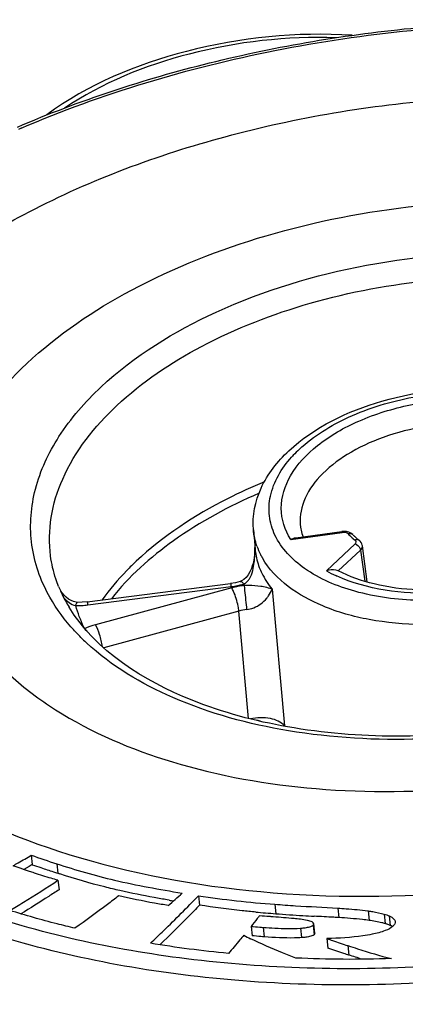
# Model space of a CAD drawing. Units: millimetres. Extents: x 0 to 841, y 0 to 594.
# Drawn here: x 741 to 744, y 430 to 439 of the extents above; entities that cross this region are included whole.
import ezdxf

# ---------------------------------------------------------------- set-up
doc = ezdxf.new("R2010")
doc.units = ezdxf.units.MM
doc.header["$LTSCALE"] = 46.255
doc.layers.add('_26_DATUM_AXIS', color=7, linetype='CONTINUOUS')

msp = doc.modelspace()

# ---------------------------------------------------------------- linework, layer by layer
at = {"layer": '_26_DATUM_AXIS', "color": 7}
for p, q in [((742.5322, 434.558), (742.5466, 434.3905)), ((742.8962, 434.4901), (743.2938, 434.5439)), ((743.3858, 434.5176), (743.3707, 434.5297)), ((743.5113, 434.1093), (743.4695, 434.4218)), ((741.1019, 433.9383), (742.3356, 434.0959)), ((740.6221, 431.7585), (740.6308, 431.6771)), ((740.6028, 431.6607), (740.5588, 431.6351)), ((740.6308, 431.6771), (740.6028, 431.6607)), ((740.8515, 431.5426), (740.8603, 431.4612)), ((742.0606, 431.4101), (742.0694, 431.3287)), ((741.8067, 431.3712), (741.791, 431.3739)), ((741.8069, 431.3714), (741.7912, 431.3741)), ((742.5117, 431.1464), (742.5205, 431.065)), ((743.0462, 431.156), (743.0549, 431.0746)), ((743.0603, 431.0879), (743.0515, 431.1693)), ((743.1642, 431.041), (743.173, 430.9596))]:
    msp.add_line(p, q, dxfattribs=at)
at = {"layer": '_26_DATUM_AXIS', "color": 9}
for p, q in [((742.8527, 434.4751), (743.2961, 434.5351)), ((743.4073, 434.4371), (743.1595, 434.2047)), ((743.453, 434.384), (743.262, 434.2049)), ((743.453, 434.384), (743.4889, 434.1155)), ((742.4181, 434.1131), (742.4182, 434.1131)), ((741.1077, 433.9117), (742.3415, 434.0692)), ((742.3455, 434.0587), (741.1736, 433.7408)), ((742.4525, 434.0785), (742.4552, 434.0525)), ((742.4552, 434.0525), (742.4568, 434.0369)), ((742.6933, 434.048), (742.7997, 432.8715)), ((742.4072, 433.8594), (741.2452, 433.5442)), ((742.4912, 432.9355), (742.4072, 433.8594)), ((741.0969, 433.5854), (741.0934, 433.5886)), ((741.0969, 433.5854), (741.0936, 433.5887)), ((740.8403, 431.6847), (740.8491, 431.6033)), ((742.7166, 431.3363), (742.7254, 431.2549)), ((743.257, 431.3033), (743.2658, 431.2219)), ((743.5176, 431.279), (743.5263, 431.1976)), ((743.6576, 431.2513), (743.6664, 431.1699)), ((743.7007, 431.2359), (743.7095, 431.1545)), ((742.6167, 431.1375), (742.6254, 431.0561)), ((742.9369, 431.1304), (742.9457, 431.049)), ((743.3448, 430.9801), (743.3536, 430.8987))]:
    msp.add_line(p, q, dxfattribs=at)
at = {"layer": '_26_DATUM_AXIS', "color": 7}
for points in [[(743.3707, 434.5297), (743.3523, 434.5385), (743.3315, 434.5437), (743.3095, 434.5451), (743.2938, 434.5439)], [(743.4648, 434.4389), (743.459, 434.4499), (743.451, 434.4599), (743.4416, 434.4685)], [(742.5451, 434.4078), (742.5452, 434.3942), (742.5422, 434.3439)], [(743.4695, 434.4216), (743.4685, 434.4273), (743.4648, 434.4389)], [(742.5422, 434.3439), (742.5353, 434.2978), (742.5288, 434.2691)], [(742.5288, 434.2691), (742.5255, 434.2575), (742.515, 434.2264), (742.5021, 434.1976), (742.4871, 434.1715), (742.4699, 434.1489), (742.4509, 434.1308), (742.4305, 434.1179), (742.4182, 434.1131)], [(742.4181, 434.1131), (742.3793, 434.1033), (742.3356, 434.0959)], [(741.0204, 433.9341), (741.0073, 433.9353), (740.9855, 433.9407), (740.9635, 433.9501), (740.9423, 433.9629), (740.9222, 433.9785), (740.9034, 433.9965), (740.886, 434.0165), (740.8768, 434.0291)], [(741.1019, 433.9383), (741.0598, 433.9346), (741.0205, 433.9341)]]:
    msp.add_lwpolyline(points, dxfattribs=at)
at = {"layer": '_26_DATUM_AXIS', "color": 9}
for centre, radius, start, end in [((744.2997, 429.2641), 9.5253, 113.28358, 113.43689), ((743.6877, 434.4376), 1.114, 133.13712, 136.84689), ((743.6344, 434.4883), 1.0405, 136.8751, 138.1118), ((743.3077, 434.4494), 0.0865, 89.59172, 97.70251), ((743.7209, 434.889), 0.5239, 224.25474, 226.45619), ((743.7404, 434.9095), 0.5522, 226.45586, 228.57322), ((743.7554, 434.9266), 0.5749, 228.56915, 230.63281), ((743.3656, 434.498), 0.0281, 44.28528, 53.68958), ((743.7662, 434.9396), 0.5919, 230.63299, 232.66987), ((743.1057, 434.4388), 0.5612, 184.93126, 187.44606), ((743.1102, 434.4395), 0.5658, 187.45869, 194.34344), ((743.1397, 434.6219), 0.6122, 199.47439, 206.84914), ((741.7471, 434.3723), 0.7979, 353.08561, 356.5974), ((743.1283, 434.4444), 0.5845, 194.36759, 201.10567), ((743.1737, 434.6387), 0.6501, 206.81335, 209.70578), ((743.7567, 435.3017), 1.249, 241.43736, 245.60057), ((743.7949, 435.3833), 1.3392, 245.55513, 245.8568), ((742.2544, 434.7521), 0.6884, 277.26528, 281.83701), ((742.5176, 433.4241), 0.6575, 102.75758, 105.1696), ((742.5222, 433.4038), 0.6783, 100.4499, 102.76113), ((742.259, 434.7301), 0.666, 281.84174, 284.50805), ((742.5248, 433.3899), 0.6925, 95.99033, 100.44916), ((742.2646, 434.7082), 0.6434, 284.50901, 286.51974), ((743.0609, 434.3205), 0.6547, 200.48633, 201.3898), ((743.0532, 434.3176), 0.6465, 201.39141, 201.69632), ((742.4784, 432.5687), 1.51, 89.4681, 90.9836), ((779.2505, 437.828), 36.9886, 185.88287, 186.13914), ((741.0206, 434.5709), 0.6648, 268.56448, 270.76048), ((741.0202, 434.5933), 0.6872, 270.76672, 275.10025), ((741.0195, 434.6026), 0.6966, 275.0895, 277.2757), ((742.5206, 433.4531), 0.4218, 96.33921, 105.59215), ((742.0845, 434.2024), 1.1199, 205.52985, 206.24965), ((742.4099, 434.9971), 1.928, 225.10244, 226.93194), ((742.4613, 432.4001), 0.5288, 76.00188, 79.45525), ((743.4193, 433.3888), 0.8071, 219.86041, 220.2184), ((742.6177, 432.8556), 0.1827, 3.96059, 5.0109)]:
    msp.add_arc(centre, radius, start, end, dxfattribs=at)
at = {"layer": '_26_DATUM_AXIS', "color": 7}
for centre, radius, start, end in [((743.2617, 434.6225), 0.3269, 187.37747, 192.01913), ((743.278, 434.6264), 0.3437, 192.08969, 201.81876), ((743.7214, 434.8448), 0.4687, 224.26422, 227.21708), ((743.7603, 434.8875), 0.5265, 227.27024, 232.73383), ((741.9314, 434.5036), 1.1583, 201.94335, 205.69408), ((742.0014, 434.5381), 1.2363, 205.7256, 211.45478), ((744.2581, 442.1622), 11.0208, 250.73576, 251.93329), ((744.2318, 441.9796), 10.9138, 250.73426, 251.14073), ((744.3008, 442.1835), 11.129, 251.14388, 251.73538), ((744.5211, 442.8495), 11.8305, 251.73323, 251.91741), ((743.512, 439.7583), 8.5787, 251.9161, 252.05392), ((731.6092, 442.9025), 15.4229, 311.35297, 311.95068), ((744.544, 447.1226), 15.9872, 260.14186, 260.27671), ((743.5215, 442.0487), 10.823, 264.8603, 265.31166), ((744.0421, 448.3865), 17.1821, 265.30895, 265.60497), ((743.8131, 445.4056), 14.1925, 265.60476, 266.54233), ((744.0289, 449.002), 17.7953, 266.54698, 266.86254), ((742.9395, 430.924), 0.2787, 77.92786, 78.78085), ((742.9448, 430.9474), 0.2548, 73.51841, 77.98975), ((743.5342, 430.717), 0.4717, 72.68513, 73.72807), ((743.549, 430.7644), 0.4222, 71.57272, 72.68632), ((746.3422, 438.9906), 8.8265, 243.82591, 244.25598)]:
    msp.add_arc(centre, radius, start, end, dxfattribs=at)
for points, knots in [([(740.5025, 438.0236), (741.0357, 438.2532), (742.1671, 438.6251), (743.9346, 438.9223), (745.7203, 438.9596), (747.4119, 438.7343), (748.9071, 438.2575), (750.1178, 437.5528), (750.8458, 436.7645), (751.1743, 436.0656), (751.255, 435.7056), (751.2743, 435.5266)], [0, 0, 0, 0, 0.141155, 0.288055, 0.434361, 0.573816, 0.701216, 0.813507, 0.911174, 0.956222, 1, 1, 1, 1]), ([(743.3808, 438.814), (742.9042, 438.8429), (741.9783, 438.7528), (741.1099, 438.3898), (740.7555, 438.1302)], [0, 0, 0, 0, 0.520834, 1, 1, 1, 1]), ([(739.2969, 436.3925), (739.683, 436.7546), (740.6407, 437.3872), (742.3082, 438.0072), (744.1616, 438.319), (745.4384, 438.2992), (746.0639, 438.2242)], [0, 0, 0, 0, 0.220694, 0.471446, 0.737347, 1, 1, 1, 1]), ([(740.5826, 435.9879), (740.8506, 436.2393), (741.5091, 436.6833), (742.657, 437.1341), (743.9417, 437.3842), (745.2493, 437.4108), (746.4663, 437.2108), (747.4891, 436.8021), (748.1381, 436.278), (748.4441, 435.7834), (748.5241, 435.5247), (748.5453, 435.3963)], [0, 0, 0, 0, 0.12136, 0.258749, 0.405048, 0.551287, 0.688511, 0.809636, 0.911772, 0.95704, 1, 1, 1, 1]), ([(740.5826, 435.9879), (740.3446, 435.7647), (740.0403, 435.3841), (739.8526, 434.8006), (739.8418, 434.5154), (739.8565, 434.3792)], [0, 0, 0, 0, 0.537372, 0.774402, 1, 1, 1, 1]), ([(742.8366, 435.2378), (743.0571, 435.4447), (743.6586, 435.7297), (744.4659, 435.809), (745.0976, 435.6961), (745.494, 435.5254), (745.7901, 435.2684), (745.889, 435.0355), (745.9038, 434.9211)], [0, 0, 0, 0, 0.256033, 0.540864, 0.675252, 0.795852, 0.902301, 1, 1, 1, 1]), ([(742.5322, 434.558), (742.5217, 434.679), (742.5756, 434.942), (742.7392, 435.1465), (742.8366, 435.2378)], [0, 0, 0, 0, 0.476491, 1, 1, 1, 1]), ([(745.5031, 434.8569), (745.5084, 434.7948), (745.4757, 434.6472), (745.3179, 434.4486), (745.063, 434.2695), (744.7288, 434.1308), (744.3472, 434.0478), (743.9533, 434.0294), (743.5847, 434.0766), (743.3588, 434.1544), (743.2612, 434.2053)], [0, 0, 0, 0, 0.07129, 0.164796, 0.28448, 0.424662, 0.576436, 0.729634, 0.873951, 1, 1, 1, 1]), ([(739.8565, 434.3792), (739.8705, 434.249), (739.9366, 433.9851), (740.1412, 433.618), (740.4437, 433.2843), (740.9887, 432.8764), (741.8743, 432.503), (743.0968, 432.2886), (744.4195, 432.3048), (745.7229, 432.5508), (746.8892, 433.0033), (747.5584, 433.4525), (747.8301, 433.7074)], [0, 0, 0, 0, 0.042874, 0.087746, 0.136196, 0.189183, 0.309414, 0.446364, 0.592923, 0.739912, 0.878067, 1, 1, 1, 1]), ([(740.857, 434.0708), (740.8484, 434.0922), (740.817, 434.1774), (740.7964, 434.2666), (740.7877, 434.3337)], [0, 0, 0, 0, 0.254513, 1, 1, 1, 1]), ([(743.2612, 434.2053), (743.2552, 434.2084), (743.2217, 434.2179), (743.1858, 434.2131), (743.1595, 434.2047)], [0, 0, 0, 0, 0.196908, 1, 1, 1, 1]), ([(738.3182, 434.1714), (738.3409, 433.9959), (738.4377, 433.641), (738.7232, 433.1492), (739.1394, 432.7027), (739.8833, 432.1579), (741.0845, 431.6611), (742.7375, 431.3786), (744.5218, 431.4058), (746.2779, 431.7413), (747.8485, 432.3535), (748.7495, 432.9593), (749.1158, 433.3029)], [0, 0, 0, 0, 0.042891, 0.087901, 0.136552, 0.189751, 0.310308, 0.447344, 0.593761, 0.740464, 0.878305, 1, 1, 1, 1]), ([(747.1023, 433.8956), (746.9121, 433.7172), (746.4494, 433.3958), (745.6407, 433.0502), (744.7238, 432.8313), (743.77, 432.7564), (742.8461, 432.8329), (741.8484, 433.0965), (741.1772, 433.5156), (740.9467, 433.8929)], [0, 0, 0, 0, 0.116555, 0.24898, 0.391253, 0.535946, 0.675322, 0.802344, 1, 1, 1, 1]), ([(737.3971, 431.7674), (737.4198, 431.556), (737.5271, 431.1278), (737.8591, 430.5321), (738.3502, 429.9906), (739.2345, 429.3285), (740.6718, 428.7226), (742.6557, 428.3748), (744.8022, 428.401), (746.9174, 428.8003), (748.8101, 429.5346), (749.8961, 430.2635), (750.3371, 430.6772)], [0, 0, 0, 0, 0.042874, 0.087747, 0.136196, 0.189184, 0.309416, 0.446366, 0.592925, 0.739913, 0.878067, 1, 1, 1, 1]), ([(740.4653, 431.6677), (740.4799, 431.676), (740.5323, 431.706), (740.5844, 431.7365), (740.6221, 431.7585)], [0, 0, 0, 0, 0.278029, 1, 1, 1, 1]), ([(740.6484, 431.605), (740.6346, 431.6095), (740.5733, 431.6298), (740.5124, 431.651), (740.4653, 431.6677)], [0, 0, 0, 0, 0.225215, 1, 1, 1, 1]), ([(740.8403, 431.6847), (741.0042, 431.6312), (741.3602, 431.529), (741.7247, 431.4647), (741.9192, 431.4322)], [0, 0, 0, 0, 0.466535, 1, 1, 1, 1]), ([(740.8515, 431.5426), (740.8324, 431.5483), (740.7645, 431.5683), (740.6968, 431.5892), (740.6484, 431.605)], [0, 0, 0, 0, 0.281277, 1, 1, 1, 1]), ([(741.3834, 431.4543), (741.3404, 431.464), (741.1672, 431.5052), (740.9962, 431.5557), (740.8687, 431.597)], [0, 0, 0, 0, 0.247453, 1, 1, 1, 1]), ([(740.438, 431.2825), (740.4766, 431.306), (740.6156, 431.3908), (740.7529, 431.4785), (740.8515, 431.5426)], [0, 0, 0, 0, 0.277525, 1, 1, 1, 1]), ([(740.8603, 431.4612), (740.8307, 431.442), (740.7222, 431.3715), (740.6126, 431.3027), (740.5324, 431.2535)], [0, 0, 0, 0, 0.272758, 1, 1, 1, 1]), ([(741.3735, 431.4083), (741.3411, 431.3834), (741.2172, 431.2886), (741.0909, 431.197), (740.9973, 431.1301)], [0, 0, 0, 0, 0.26208, 1, 1, 1, 1]), ([(741.799, 431.3253), (741.7597, 431.332), (741.6172, 431.3563), (741.4757, 431.3855), (741.3735, 431.4083)], [0, 0, 0, 0, 0.2761, 1, 1, 1, 1]), ([(741.7912, 431.3741), (741.754, 431.3806), (741.6176, 431.4051), (741.4817, 431.4321), (741.3834, 431.4543)], [0, 0, 0, 0, 0.273028, 1, 1, 1, 1]), ([(741.646, 431.0009), (741.6846, 431.0375), (741.8254, 431.1712), (741.9623, 431.3089), (742.0606, 431.4101)], [0, 0, 0, 0, 0.273728, 1, 1, 1, 1]), ([(742.0606, 431.4101), (742.169, 431.3941), (742.387, 431.3632), (742.6064, 431.3448), (742.7166, 431.3363)], [0, 0, 0, 0, 0.497853, 1, 1, 1, 1]), ([(742.0694, 431.3287), (742.0382, 431.2967), (741.9258, 431.1812), (741.8109, 431.0683), (741.7267, 430.9879)], [0, 0, 0, 0, 0.277204, 1, 1, 1, 1]), ([(742.552, 431.2692), (742.5131, 431.2727), (742.3517, 431.2883), (742.1911, 431.3107), (742.0694, 431.3287)], [0, 0, 0, 0, 0.240734, 1, 1, 1, 1]), ([(742.7166, 431.3363), (742.7761, 431.3317), (742.9561, 431.3187), (743.1364, 431.3111), (743.257, 431.3033)], [0, 0, 0, 0, 0.330377, 1, 1, 1, 1]), ([(740.9973, 431.1301), (740.9459, 431.1423), (740.758, 431.1872), (740.5722, 431.2411), (740.438, 431.2825)], [0, 0, 0, 0, 0.273042, 1, 1, 1, 1]), ([(742.5849, 431.2371), (742.5785, 431.2291), (742.5542, 431.1987), (742.5297, 431.1686), (742.5117, 431.1464)], [0, 0, 0, 0, 0.26598, 1, 1, 1, 1]), ([(742.7023, 431.2279), (742.6916, 431.2287), (742.6524, 431.2316), (742.6133, 431.2347), (742.5849, 431.2371)], [0, 0, 0, 0, 0.274442, 1, 1, 1, 1]), ([(743.2658, 431.2219), (743.2519, 431.2228), (743.1816, 431.2268), (743.1113, 431.2303), (743.0549, 431.2334)], [0, 0, 0, 0, 0.197748, 1, 1, 1, 1]), ([(743.257, 431.3033), (743.2815, 431.3017), (743.3685, 431.2956), (743.4555, 431.2876), (743.5176, 431.279)], [0, 0, 0, 0, 0.281242, 1, 1, 1, 1]), ([(743.5176, 431.279), (743.5311, 431.2771), (743.5781, 431.27), (743.625, 431.2608), (743.6576, 431.2513)], [0, 0, 0, 0, 0.28587, 1, 1, 1, 1]), ([(743.7007, 431.2359), (743.7078, 431.2328), (743.7285, 431.2227), (743.7498, 431.2037), (743.7515, 431.1877)], [0, 0, 0, 0, 0.322924, 1, 1, 1, 1]), ([(742.5117, 431.1464), (742.537, 431.1442), (742.5719, 431.141), (742.607, 431.1383), (742.6167, 431.1375)], [0, 0, 0, 0, 0.722367, 1, 1, 1, 1]), ([(742.9937, 431.1974), (742.9567, 431.2052), (742.8593, 431.2156), (742.762, 431.2235), (742.7023, 431.2279)], [0, 0, 0, 0, 0.387292, 1, 1, 1, 1]), ([(742.9874, 431.1361), (743.0006, 431.1383), (743.0206, 431.1427), (743.0411, 431.1506), (743.0462, 431.156)], [0, 0, 0, 0, 0.644612, 1, 1, 1, 1]), ([(743.5263, 431.1976), (743.5074, 431.2002), (743.4208, 431.2108), (743.3338, 431.2175), (743.2658, 431.2219)], [0, 0, 0, 0, 0.218803, 1, 1, 1, 1]), ([(743.6664, 431.1699), (743.6566, 431.1727), (743.6105, 431.1847), (743.5634, 431.1924), (743.5263, 431.1976)], [0, 0, 0, 0, 0.214167, 1, 1, 1, 1]), ([(743.7331, 431.149), (743.7145, 431.1309), (743.6542, 431.1018), (743.5917, 431.0861), (743.5538, 431.0782)], [0, 0, 0, 0, 0.401593, 1, 1, 1, 1]), ([(742.4488, 431.0692), (742.4377, 431.0558), (742.3944, 431.0037), (742.3504, 430.9522), (742.3176, 430.9139)], [0, 0, 0, 0, 0.256541, 1, 1, 1, 1]), ([(742.6254, 431.0561), (742.6157, 431.0569), (742.5807, 431.0596), (742.5457, 431.0628), (742.5205, 431.065)], [0, 0, 0, 0, 0.277633, 1, 1, 1, 1]), ([(742.6167, 431.1375), (742.65, 431.1349), (742.7565, 431.128), (742.8637, 431.1249), (742.9369, 431.1304)], [0, 0, 0, 0, 0.313041, 1, 1, 1, 1]), ([(742.9369, 431.1304), (742.9416, 431.1307), (742.9585, 431.1321), (742.9753, 431.1341), (742.9874, 431.1361)], [0, 0, 0, 0, 0.277951, 1, 1, 1, 1]), ([(743.0549, 431.0746), (743.0498, 431.0691), (743.029, 431.0612), (743.0088, 431.0568), (742.9953, 431.0546)], [0, 0, 0, 0, 0.354769, 1, 1, 1, 1]), ([(743.5538, 431.0782), (743.5275, 431.0728), (743.3987, 431.0511), (743.2679, 431.0433), (743.1642, 431.041)], [0, 0, 0, 0, 0.20554, 1, 1, 1, 1]), ([(742.3176, 430.9139), (742.2046, 430.9249), (741.9799, 430.948), (741.7568, 430.9829), (741.646, 431.0009)], [0, 0, 0, 0, 0.502962, 1, 1, 1, 1]), ([(742.8967, 430.8738), (742.8589, 430.8884), (742.7277, 430.9397), (742.5988, 430.9967), (742.5084, 431.0402)], [0, 0, 0, 0, 0.287481, 1, 1, 1, 1]), ([(742.9457, 431.049), (742.9258, 431.0475), (742.819, 431.0434), (742.7121, 431.0493), (742.6254, 431.0561)], [0, 0, 0, 0, 0.186534, 1, 1, 1, 1]), ([(742.9953, 431.0546), (742.9917, 431.054), (742.9752, 431.0515), (742.9586, 431.0499), (742.9457, 431.049)], [0, 0, 0, 0, 0.222917, 1, 1, 1, 1]), ([(743.1642, 431.041), (743.1805, 431.0357), (743.2407, 431.0153), (743.3003, 430.9932), (743.3448, 430.9801)], [0, 0, 0, 0, 0.270031, 1, 1, 1, 1]), ([(743.3448, 430.9801), (743.3728, 430.9719), (743.4966, 430.9322), (743.6206, 430.892), (743.7188, 430.8691)], [0, 0, 0, 0, 0.224498, 1, 1, 1, 1]), ([(743.3536, 430.8987), (743.3391, 430.903), (743.2786, 430.9223), (743.2191, 430.9446), (743.173, 430.9596)], [0, 0, 0, 0, 0.23656, 1, 1, 1, 1]), ([(743.7188, 430.8691), (743.5811, 430.8649), (743.3069, 430.8585), (743.0328, 430.8681), (742.8967, 430.8738)], [0, 0, 0, 0, 0.502808, 1, 1, 1, 1])]:
    msp.add_open_spline(points, degree=3, knots=knots, dxfattribs=at)
at = {"layer": '_26_DATUM_AXIS', "color": 9}
for points, knots in [([(740.5346, 438.0137), (741.2334, 438.3144), (742.7301, 438.7609), (745.036, 438.9881), (747.2541, 438.7783), (748.9111, 438.2318), (749.9616, 437.574), (750.5556, 437.0192), (750.9701, 436.3944), (751.1856, 435.7158), (751.1893, 435.0092), (750.9833, 434.3045), (750.5818, 433.6245), (750.2128, 433.2187), (750.0044, 433.0232)], [0, 0, 0, 0, 0.151477, 0.308336, 0.458705, 0.592302, 0.651051, 0.704297, 0.752931, 0.798707, 0.844055, 0.891518, 0.943111, 1, 1, 1, 1]), ([(743.244, 438.7917), (742.8204, 438.806), (742.0011, 438.7162), (741.2305, 438.4038), (740.9075, 438.1852)], [0, 0, 0, 0, 0.520811, 1, 1, 1, 1]), ([(741.221, 435.7871), (741.5083, 436.0565), (742.2447, 436.507), (743.5126, 436.8873), (744.8767, 436.9882), (745.9789, 436.8205), (746.7349, 436.5231), (747.1879, 436.2433), (747.531, 435.9066), (747.7477, 435.5212), (747.8211, 435.1026), (747.7448, 434.6763), (747.5294, 434.2651), (747.3149, 434.0238), (747.1917, 433.9083)], [0, 0, 0, 0, 0.130574, 0.280363, 0.435555, 0.580564, 0.645379, 0.703775, 0.755899, 0.803089, 0.847977, 0.893944, 0.944007, 1, 1, 1, 1]), ([(741.3581, 435.628), (741.5738, 435.8303), (742.1054, 436.1865), (743.0317, 436.5443), (744.0665, 436.7372), (745.1149, 436.7471), (746.0829, 436.5724), (746.8861, 436.2287), (747.3823, 435.7924), (747.5992, 435.3866), (747.6471, 435.1769), (747.656, 435.0735)], [0, 0, 0, 0, 0.122227, 0.260758, 0.408099, 0.554865, 0.691789, 0.811751, 0.912347, 0.957111, 1, 1, 1, 1]), ([(746.1255, 431.1067), (745.4397, 430.9438), (744.0486, 430.7424), (742.0017, 430.7983), (740.1434, 431.2024), (738.8216, 431.8336), (738.0288, 432.4983), (737.5988, 433.0347), (737.3215, 433.6188), (737.2081, 434.2359), (737.2634, 434.8667), (737.5675, 435.7328), (738.0199, 436.3013), (738.3727, 436.6384)], [0, 0, 0, 0, 0.16052, 0.318234, 0.463935, 0.590963, 0.646936, 0.698331, 0.746323, 0.792688, 0.839535, 0.888873, 1, 1, 1, 1]), ([(740.7595, 434.0182), (740.689, 434.153), (740.5932, 434.4505), (740.6336, 434.9289), (740.8513, 435.3919), (741.085, 435.6595), (741.221, 435.7871)], [0, 0, 0, 0, 0.232135, 0.463892, 0.71553, 1, 1, 1, 1]), ([(742.926, 435.2505), (743.0492, 435.3661), (743.3651, 435.5593), (743.9087, 435.7223), (744.4942, 435.7659), (745.0402, 435.6815), (745.4789, 435.4825), (745.7137, 435.2033), (745.7565, 434.9569), (745.7112, 434.7028), (745.586, 434.538), (745.4867, 434.4448)], [0, 0, 0, 0, 0.130872, 0.281004, 0.436551, 0.581892, 0.704879, 0.80344, 0.84843, 0.894504, 1, 1, 1, 1]), ([(742.8527, 434.4751), (742.8027, 434.5539), (742.7405, 434.7477), (742.8406, 435.0535), (743.0893, 435.3119), (743.4486, 435.5158), (743.8857, 435.6492), (744.356, 435.6992), (744.8103, 435.6608), (745.0934, 435.5717), (745.2168, 435.5097)], [0, 0, 0, 0, 0.088658, 0.180735, 0.29095, 0.422365, 0.569387, 0.722001, 0.868861, 1, 1, 1, 1]), ([(740.7877, 434.3337), (740.7736, 434.4428), (740.7779, 434.6719), (740.9231, 435.1422), (741.167, 435.4488), (741.3581, 435.628)], [0, 0, 0, 0, 0.225717, 0.462493, 1, 1, 1, 1]), ([(745.0728, 435.3452), (744.8608, 435.4389), (744.3696, 435.5158), (743.7699, 435.4197), (743.3438, 435.2237), (743.1036, 435.0378), (742.9523, 434.8194), (742.9279, 434.6541), (742.9374, 434.5805)], [0, 0, 0, 0, 0.270463, 0.562688, 0.696872, 0.814232, 0.913354, 1, 1, 1, 1]), ([(745.56, 435.2203), (745.6091, 435.1428), (745.671, 434.9536), (745.5783, 434.6534), (745.3404, 434.3973), (744.9939, 434.193), (744.5687, 434.0555), (743.9745, 433.9813), (743.5115, 434.0428), (743.2472, 434.1613)], [0, 0, 0, 0, 0.088836, 0.180697, 0.290079, 0.420414, 0.56669, 0.719459, 1, 1, 1, 1]), ([(745.4867, 434.4448), (745.367, 434.3325), (745.0615, 434.1434), (744.5345, 433.9799), (743.9637, 433.9293), (743.4245, 434.0006), (742.9831, 434.1826), (742.7303, 434.4399), (742.6602, 434.6762), (742.6735, 434.9211), (742.7751, 435.0885), (742.8598, 435.183)], [0, 0, 0, 0, 0.130293, 0.2796, 0.434968, 0.581555, 0.707315, 0.808709, 0.853998, 0.899196, 1, 1, 1, 1]), ([(742.6274, 434.9716), (742.5197, 434.927), (742.1259, 434.7469), (741.7563, 434.5058), (741.5252, 434.289)], [0, 0, 0, 0, 0.268929, 1, 1, 1, 1]), ([(742.5804, 434.8726), (742.3229, 434.7617), (741.8583, 434.5116), (741.4615, 434.1569), (741.3107, 433.9655)], [0, 0, 0, 0, 0.535033, 1, 1, 1, 1]), ([(743.2938, 434.5439), (743.2946, 434.544), (743.2946, 434.5392), (743.2957, 434.5373), (743.2961, 434.5351)], [0, 0, 0, 0, 0.262626, 1, 1, 1, 1]), ([(743.3181, 434.5352), (743.3165, 434.5354), (743.3132, 434.5357), (743.3099, 434.5359), (743.3083, 434.5359)], [0, 0, 0, 0, 0.494419, 1, 1, 1, 1]), ([(743.3456, 434.5234), (743.347, 434.524), (743.3498, 434.5249), (743.3527, 434.5256), (743.3542, 434.5259)], [0, 0, 0, 0, 0.505073, 1, 1, 1, 1]), ([(743.4148, 434.4724), (743.4134, 434.472), (743.4107, 434.4712), (743.4081, 434.4701), (743.4068, 434.4694)], [0, 0, 0, 0, 0.492984, 1, 1, 1, 1]), ([(743.4073, 434.4371), (743.4118, 434.4413), (743.4195, 434.4532), (743.4119, 434.4655), (743.4073, 434.469)], [0, 0, 0, 0, 0.51483, 1, 1, 1, 1]), ([(743.448, 434.4004), (743.4486, 434.3991), (743.4498, 434.3964), (743.4508, 434.3936), (743.4512, 434.3922)], [0, 0, 0, 0, 0.507377, 1, 1, 1, 1]), ([(743.4512, 434.3922), (743.4517, 434.3908), (743.4524, 434.3881), (743.4528, 434.3854), (743.453, 434.384)], [0, 0, 0, 0, 0.510376, 1, 1, 1, 1]), ([(743.453, 434.384), (743.4559, 434.3868), (743.4653, 434.397), (743.4708, 434.4118), (743.4695, 434.4216)], [0, 0, 0, 0, 0.287037, 1, 1, 1, 1]), ([(741.5252, 434.289), (741.497, 434.2626), (741.3909, 434.1585), (741.2943, 434.0446), (741.2307, 433.9549)], [0, 0, 0, 0, 0.260024, 1, 1, 1, 1]), ([(745.6238, 434.2857), (745.4245, 434.0988), (744.8818, 433.8265), (744.1431, 433.7164), (743.5375, 433.7712), (743.0465, 433.9067), (742.7186, 434.1244), (742.6091, 434.3165)], [0, 0, 0, 0, 0.248908, 0.533588, 0.672063, 0.798568, 1, 1, 1, 1]), ([(742.583, 434.2339), (742.5893, 434.2176), (742.6182, 434.1513), (742.6585, 434.0903), (742.6933, 434.048)], [0, 0, 0, 0, 0.242295, 1, 1, 1, 1]), ([(742.4182, 434.1131), (742.4201, 434.1137), (742.4334, 434.1123), (742.4415, 434.1), (742.4476, 434.0914)], [0, 0, 0, 0, 0.163073, 1, 1, 1, 1]), ([(742.3356, 434.0959), (742.338, 434.0962), (742.337, 434.0813), (742.3404, 434.0758), (742.3415, 434.0692)], [0, 0, 0, 0, 0.258788, 1, 1, 1, 1]), ([(742.4072, 433.8594), (742.4057, 433.8733), (742.3961, 433.9311), (742.3794, 433.988), (742.3611, 434.0287)], [0, 0, 0, 0, 0.238788, 1, 1, 1, 1]), ([(742.6198, 434.0672), (742.6115, 434.0688), (742.5694, 434.0758), (742.5266, 434.0784), (742.4925, 434.0787)], [0, 0, 0, 0, 0.19968, 1, 1, 1, 1]), ([(742.6933, 434.048), (742.6879, 434.0499), (742.6638, 434.0577), (742.6391, 434.0636), (742.6198, 434.0672)], [0, 0, 0, 0, 0.226614, 1, 1, 1, 1]), ([(742.6465, 433.9692), (742.652, 433.9756), (742.6706, 434), (742.6855, 434.0273), (742.6933, 434.048)], [0, 0, 0, 0, 0.276015, 1, 1, 1, 1]), ([(750.096, 432.9158), (749.655, 432.5021), (748.5691, 431.7732), (746.6764, 431.0389), (744.5612, 430.6396), (742.4147, 430.6133), (740.4307, 430.9612), (738.9934, 431.567), (738.1091, 432.2291), (737.618, 432.7706), (737.286, 433.3663), (737.1787, 433.7945), (737.156, 434.0059)], [0, 0, 0, 0, 0.121923, 0.260077, 0.407067, 0.553627, 0.690579, 0.810813, 0.863802, 0.912252, 0.957126, 1, 1, 1, 1]), ([(741.0491, 433.6314), (741.0193, 433.6611), (740.9088, 433.7788), (740.8148, 433.9124), (740.7595, 434.0182)], [0, 0, 0, 0, 0.260881, 1, 1, 1, 1]), ([(742.474, 433.8723), (742.4946, 433.8746), (742.5602, 433.8914), (742.6168, 433.9337), (742.6465, 433.9692)], [0, 0, 0, 0, 0.309525, 1, 1, 1, 1]), ([(741.0036, 433.9063), (741.0047, 433.9103), (741.0079, 433.9198), (741.0136, 433.9343), (741.0204, 433.9341)], [0, 0, 0, 0, 0.382599, 1, 1, 1, 1]), ([(741.1019, 433.9383), (741.1042, 433.9387), (741.1033, 433.9238), (741.1066, 433.9183), (741.1077, 433.9117)], [0, 0, 0, 0, 0.258785, 1, 1, 1, 1]), ([(741.2338, 433.5534), (741.2289, 433.5886), (741.2129, 433.6525), (741.1897, 433.715), (741.1736, 433.7408)], [0, 0, 0, 0, 0.538287, 1, 1, 1, 1]), ([(745.1366, 432.908), (744.755, 432.8213), (743.9842, 432.7223), (742.8624, 432.7864), (741.8722, 433.0536), (741.3113, 433.3859), (741.0969, 433.5854)], [0, 0, 0, 0, 0.277661, 0.547691, 0.792229, 1, 1, 1, 1]), ([(742.7997, 432.8715), (742.7705, 432.9062), (742.6665, 432.9468), (742.5628, 432.9434), (742.5068, 432.9312)], [0, 0, 0, 0, 0.442054, 1, 1, 1, 1])]:
    msp.add_open_spline(points, degree=3, knots=knots, dxfattribs=at)
for points in [[(742.5626, 434.4178), (742.5467, 434.4629), (742.5363, 434.5103), (742.5322, 434.558)], [(743.3456, 434.5234), (743.3387, 434.5306), (743.328, 434.5339), (743.3181, 434.5352)], [(743.3542, 434.5259), (743.3595, 434.5269), (743.3652, 434.527), (743.3705, 434.5258)], [(743.3705, 434.5258), (743.3747, 434.5249), (743.3788, 434.5232), (743.3823, 434.5206)], [(743.4415, 434.4685), (743.4344, 434.474), (743.4235, 434.4748), (743.4148, 434.4724)], [(742.5436, 434.3249), (742.5452, 434.3517), (742.5457, 434.3786), (742.5453, 434.4054)], [(743.4073, 434.4371), (743.4247, 434.4316), (743.4401, 434.4169), (743.448, 434.4004)], [(742.4979, 434.1371), (742.5112, 434.1584), (742.5199, 434.1826), (742.5263, 434.2068)], [(742.5263, 434.2068), (742.5323, 434.2296), (742.5363, 434.2529), (742.5392, 434.2762)], [(742.4476, 434.0914), (742.4594, 434.0962), (742.4702, 434.1039), (742.4792, 434.113)], [(742.4792, 434.113), (742.4863, 434.1203), (742.4925, 434.1285), (742.4979, 434.1371)], [(742.3533, 434.045), (742.3508, 434.0496), (742.3483, 434.0542), (742.3455, 434.0587)], [(742.3611, 434.0287), (742.3587, 434.0342), (742.356, 434.0396), (742.3533, 434.045)], [(740.9058, 433.9697), (740.9181, 433.9557), (740.9319, 433.9427), (740.9471, 433.9319)], [(740.9471, 433.9319), (740.964, 433.9199), (740.9833, 433.9103), (741.0036, 433.9063)], [(741.0739, 433.7197), (741.0453, 433.7797), (741.022, 433.8424), (741.0039, 433.9063)], [(741.1736, 433.7408), (741.1416, 433.7322), (741.1101, 433.721), (741.08, 433.7071)], [(741.1026, 433.6859), (741.0989, 433.69), (741.0951, 433.694), (741.0911, 433.6978)]]:
    msp.add_open_spline(points, degree=3, dxfattribs=at)
at = {"layer": '_26_DATUM_AXIS', "color": 7}
for points in [[(742.8527, 434.4751), (742.8662, 434.4824), (742.881, 434.4881), (742.8962, 434.4901)], [(743.6576, 431.2513), (743.6723, 431.247), (743.6868, 431.2421), (743.7007, 431.2359)], [(743.0515, 431.1693), (743.0501, 431.1829), (743.0301, 431.1875), (743.0171, 431.1917)], [(743.0462, 431.156), (743.049, 431.1598), (743.052, 431.1645), (743.0515, 431.1693)], [(743.7095, 431.1545), (743.7007, 431.1584), (743.6916, 431.1618), (743.6824, 431.1649)], [(743.7262, 431.1462), (743.7208, 431.1493), (743.7152, 431.152), (743.7095, 431.1545)], [(743.748, 431.169), (743.7445, 431.1614), (743.7391, 431.1548), (743.7331, 431.149)], [(743.7515, 431.1877), (743.7522, 431.1814), (743.7507, 431.1747), (743.748, 431.169)], [(743.0603, 431.0879), (743.0608, 431.0831), (743.0578, 431.0784), (743.0549, 431.0746)], [(743.4654, 430.8634), (743.4283, 430.8756), (743.3911, 430.8877), (743.3536, 430.8987)]]:
    msp.add_open_spline(points, degree=3, dxfattribs=at)

doc.saveas('drawing.dxf')
